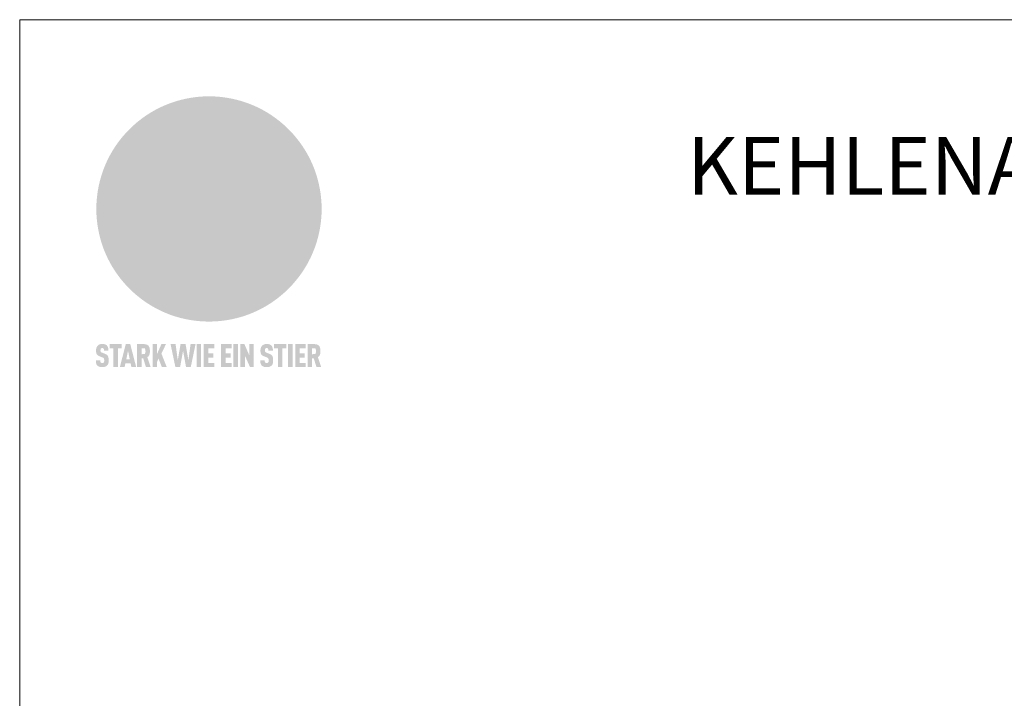
# Model space of a CAD drawing. Units: millimetres. Extents: x 0 to 70034, y 0 to 4832.
# Drawn here: x 48534 to 48756, y 232 to 384 of the extents above; entities that cross this region are included whole.
import ezdxf

# ---------------------------------------------------------------- set-up
doc = ezdxf.new("R2010")
doc.units = ezdxf.units.MM
for name, color, linetype, lineweight, true_color in [('01_PREFA-Dachprodukt', 7, 'Continuous', 25, 0xe1000f), ('10_Blattrahmen', 7, 'Continuous', 20, 0x000000), ('20_PREFA_Logo_weiss', 7, 'Continuous', 0, 0xfefefe), ('99_Text_1_DE', 7, 'Continuous', 25, 0xe1000f)]:
    doc.layers.add(name, color=color, linetype=linetype, lineweight=lineweight, true_color=true_color)
doc.styles.add('Arial', font='arial.ttf')

# ---------------------------------------------------------------- blocks, each defined once
blk = doc.blocks.new('A$C8d5866de')
h = blk.add_hatch(color=256)
h.dxf.hatch_style = 1
h.paths.add_polyline_path([(25.88, -1.79), (30.43, 2.83), (29.86, 3.85), (28.97, 5.42), (30.61, 5.51), (31.96, 5.49), (33.06, 5.39), (33.94, 5.21), (34.61, 4.98), (35.11, 4.71), (35.46, 4.42), (35.69, 4.13), (35.9, 3.67), (35.98, 3.2), (35.97, 2.74), (35.88, 2.32), (35.64, 1.65), (35.51, 1.39), (36.65, 2.5), (37.57, 3.44), (38.25, 4.27), (38.73, 4.92), (39.28, 5.79), (39.5, 6.31), (39.65, 6.89), (39.69, 7.52), (39.6, 8.21), (39.47, 8.6), (39.26, 8.97), (38.98, 9.31), (38.65, 9.63), (37.83, 10.18), (36.87, 10.64), (35.83, 11), (34.77, 11.29), (32.84, 11.67), (31.68, 11.8), (30.43, 11.88), (27.94, 11.93), (25.2, 11.86), (17.95, 24.26), (10.7, 36.66), (8.97, 36.63), (6.95, 36.49), (4.31, 36.16), (1.14, 35.59), (-0.61, 35.19), (-2.45, 34.69), (-4.36, 34.11), (-6.35, 33.41), (-8.39, 32.6), (-10.46, 31.66), (-11.95, 30.89), (-13.43, 30), (-14.88, 29.02), (-16.32, 27.96), (-17.72, 26.84), (-19.08, 25.66), (-21.68, 23.2), (-22.14, 22.78), (-22.7, 22.36), (-23.36, 21.94), (-24.12, 21.55), (-24.97, 21.2), (-25.93, 20.9), (-26.99, 20.66), (-28.15, 20.51), (-29.98, 20.27), (-31.01, 20.05), (-32.1, 19.74), (-33.19, 19.33), (-34.26, 18.78), (-35.28, 18.09), (-36.22, 17.24), (-36.66, 16.71), (-37.03, 16.13), (-37.33, 15.51), (-37.55, 14.89), (-37.7, 14.29), (-37.78, 13.71), (-37.79, 13.18), (-37.72, 12.72), (-38.08, 11.63), (-38.22, 10.64), (-38.19, 10.19), (-38.11, 9.8), (-37.98, 9.46), (-37.78, 9.18), (-37.03, 8.53), (-36.05, 7.94), (-34.78, 7.39), (-33.14, 6.84), (-33.5, 11.52), (-34.4, 12.11), (-35.06, 12.75), (-35.31, 13.13), (-35.46, 13.54), (-35.48, 13.86), (-35.41, 14.23), (-35.27, 14.62), (-35.05, 15.03), (-34.77, 15.43), (-34.42, 15.82), (-34.02, 16.17), (-33.56, 16.47), (-32.89, 16.79), (-32.13, 17.06), (-30.54, 17.45), (-28.73, 17.72), (-30.86, 5.72), (-33, -6.29), (-29.59, -5.64), (-26.61, -6.5), (-22.92, -0.91), (-15.97, -5.92), (-15.49, -19.29), (-11.91, -18.61), (-8.49, -19.48), (-3.25, -8.34), (0.23, -8.34), (4.44, -12.51), (15.04, -12.51), (16.8, -10.76), (21.99, -15.14), (27.17, -19.52), (30.62, -18.8), (35.07, -19.41)])
h.paths.add_polyline_path([(3.16, 5.42), (2.9, 5.18), (2.55, 5.05), (2.08, 5.01), (0.96, 5.1), (-0.85, 5.43), (-3.75, 5.67), (-5.66, 5.69), (-6.49, 5.61), (-7.16, 5.46), (-8.07, 5.08), (-8.8, 4.62), (-9.07, 4.35), (-9.29, 4.04), (-9.42, 3.7), (-9.47, 3.33), (-9.41, 2.6), (-9.26, 2.07), (-9.02, 1.62), (-10.37, 3.02), (-11.42, 4.18), (-12.15, 5.15), (-12.49, 5.78), (-12.81, 6.53), (-13.02, 7.28), (-13.05, 7.62), (-13.02, 7.92), (-12.83, 8.55), (-12.64, 8.93), (-12.35, 9.33), (-11.94, 9.74), (-11.37, 10.16), (-10.61, 10.57), (-9.64, 10.97), (-8.51, 11.31), (-7.32, 11.56), (-4.99, 11.87), (-3.05, 11.99), (-1.93, 12), (0.67, 11.9), (2.19, 11.76), (2.74, 11.68), (3.04, 11.57), (3.19, 11.39), (3.33, 11.09), (3.55, 10.23), (3.7, 9.24), (3.77, 8.37), (3.75, 7.52), (3.63, 6.59), (3.52, 6.14), (3.36, 5.75)], flags=16)
h = blk.add_hatch(color=256)
h.dxf.hatch_style = 1
h.paths.add_polyline_path([(-43.86, -62.92), (-43.89, -62.89), (-43.93, -62.86), (-43.97, -62.83), (-44.01, -62.8), (-44.05, -62.77), (-44.09, -62.74), (-44.13, -62.71), (-44.17, -62.68), (-44.21, -62.66), (-44.26, -62.63), (-44.3, -62.6), (-44.35, -62.58), (-44.45, -62.53), (-44.55, -62.48), (-44.66, -62.43), (-46.1, -61.86), (-46.19, -61.82), (-46.28, -61.78), (-46.35, -61.74), (-46.41, -61.7), (-46.46, -61.66), (-46.52, -61.61), (-46.56, -61.56), (-46.6, -61.51), (-46.63, -61.45), (-46.65, -61.39), (-46.67, -61.34), (-46.68, -61.28), (-46.69, -61.22), (-46.71, -61.15), (-46.71, -61.05), (-46.72, -60.95), (-46.71, -60.75), (-46.71, -60.67), (-46.7, -60.57), (-46.69, -60.5), (-46.67, -60.44), (-46.66, -60.38), (-46.63, -60.32), (-46.61, -60.27), (-46.58, -60.22), (-46.52, -60.14), (-46.48, -60.09), (-46.43, -60.05), (-46.39, -60.02), (-46.33, -59.99), (-46.28, -59.97), (-46.22, -59.95), (-46.15, -59.93), (-46.09, -59.92), (-45.98, -59.91), (-45.9, -59.91), (-45.83, -59.91), (-45.76, -59.93), (-45.69, -59.94), (-45.63, -59.96), (-45.57, -59.99), (-45.51, -60.03), (-45.45, -60.07), (-45.4, -60.12), (-45.36, -60.18), (-45.32, -60.24), (-45.29, -60.31), (-45.26, -60.39), (-45.24, -60.46), (-45.23, -60.53), (-45.22, -60.6), (-45.21, -60.66), (-45.21, -60.76), (-45.2, -60.91), (-45.2, -61.03), (-43.28, -61.03), (-43.28, -60.85), (-43.28, -60.67), (-43.3, -60.5), (-43.31, -60.41), (-43.32, -60.33), (-43.33, -60.25), (-43.34, -60.17), (-43.36, -60.09), (-43.37, -60.01), (-43.39, -59.93), (-43.41, -59.86), (-43.43, -59.79), (-43.45, -59.71), (-43.47, -59.64), (-43.5, -59.57), (-43.52, -59.5), (-43.55, -59.44), (-43.58, -59.37), (-43.61, -59.31), (-43.65, -59.25), (-43.68, -59.19), (-43.72, -59.13), (-43.76, -59.07), (-43.8, -59.01), (-43.84, -58.96), (-43.88, -58.91), (-43.93, -58.86), (-43.97, -58.81), (-44.02, -58.76), (-44.06, -58.72), (-44.1, -58.68), (-44.14, -58.65), (-44.19, -58.61), (-44.23, -58.58), (-44.28, -58.55), (-44.32, -58.52), (-44.37, -58.49), (-44.42, -58.46), (-44.47, -58.43), (-44.53, -58.41), (-44.58, -58.38), (-44.64, -58.36), (-44.69, -58.34), (-44.75, -58.32), (-44.81, -58.3), (-44.87, -58.28), (-44.94, -58.26), (-45, -58.24), (-45.07, -58.23), (-45.13, -58.21), (-45.2, -58.2), (-45.27, -58.19), (-45.34, -58.18), (-45.41, -58.17), (-45.49, -58.16), (-45.64, -58.15), (-45.8, -58.14), (-45.96, -58.13), (-46.1, -58.14), (-46.17, -58.14), (-46.24, -58.15), (-46.3, -58.15), (-46.37, -58.16), (-46.44, -58.17), (-46.5, -58.18), (-46.56, -58.19), (-46.63, -58.2), (-46.69, -58.21), (-46.75, -58.23), (-46.81, -58.24), (-46.87, -58.26), (-46.92, -58.28), (-46.98, -58.3), (-47.04, -58.32), (-47.09, -58.34), (-47.15, -58.36), (-47.2, -58.38), (-47.25, -58.41), (-47.31, -58.43), (-47.36, -58.46), (-47.41, -58.49), (-47.46, -58.52), (-47.5, -58.55), (-47.55, -58.58), (-47.6, -58.61), (-47.64, -58.65), (-47.69, -58.68), (-47.73, -58.72), (-47.77, -58.76), (-47.83, -58.81), (-47.88, -58.86), (-47.93, -58.91), (-47.98, -58.96), (-48.02, -59.02), (-48.07, -59.07), (-48.11, -59.13), (-48.15, -59.19), (-48.19, -59.25), (-48.23, -59.31), (-48.27, -59.37), (-48.3, -59.43), (-48.34, -59.5), (-48.37, -59.56), (-48.4, -59.63), (-48.43, -59.7), (-48.45, -59.77), (-48.48, -59.84), (-48.5, -59.91), (-48.52, -59.99), (-48.54, -60.06), (-48.56, -60.13), (-48.57, -60.21), (-48.59, -60.29), (-48.6, -60.36), (-48.61, -60.44), (-48.62, -60.52), (-48.63, -60.6), (-48.63, -60.69), (-48.64, -60.77), (-48.64, -60.85), (-48.64, -61.07), (-48.64, -61.21), (-48.63, -61.33), (-48.62, -61.46), (-48.61, -61.58), (-48.6, -61.69), (-48.58, -61.8), (-48.56, -61.9), (-48.54, -62), (-48.53, -62.05), (-48.52, -62.1), (-48.5, -62.15), (-48.49, -62.19), (-48.47, -62.24), (-48.46, -62.28), (-48.44, -62.32), (-48.43, -62.36), (-48.41, -62.4), (-48.39, -62.44), (-48.37, -62.48), (-48.36, -62.51), (-48.34, -62.55), (-48.32, -62.58), (-48.29, -62.61), (-48.27, -62.65), (-48.25, -62.68), (-48.23, -62.71), (-48.2, -62.74), (-48.18, -62.77), (-48.15, -62.8), (-48.13, -62.83), (-48.1, -62.86), (-48.07, -62.89), (-48.04, -62.92), (-48.01, -62.94), (-47.98, -62.97), (-47.95, -63), (-47.92, -63.02), (-47.89, -63.05), (-47.85, -63.07), (-47.82, -63.1), (-47.78, -63.12), (-47.75, -63.15), (-47.71, -63.17), (-47.67, -63.19), (-47.64, -63.21), (-47.6, -63.23), (-47.56, -63.26), (-47.52, -63.28), (-47.43, -63.32), (-47.35, -63.35), (-46, -63.9), (-45.88, -63.95), (-45.82, -63.97), (-45.76, -64), (-45.68, -64.04), (-45.59, -64.08), (-45.54, -64.12), (-45.47, -64.16), (-45.42, -64.21), (-45.37, -64.25), (-45.32, -64.3), (-45.28, -64.35), (-45.25, -64.4), (-45.23, -64.46), (-45.2, -64.53), (-45.18, -64.6), (-45.16, -64.69), (-45.14, -64.77), (-45.14, -64.84), (-45.13, -64.9), (-45.12, -64.97), (-45.12, -65.05), (-45.12, -65.12), (-45.12, -65.2), (-45.12, -65.4), (-45.12, -65.49), (-45.13, -65.55), (-45.14, -65.61), (-45.15, -65.68), (-45.16, -65.76), (-45.18, -65.83), (-45.2, -65.9), (-45.23, -65.97), (-45.26, -66.03), (-45.3, -66.08), (-45.32, -66.11), (-45.34, -66.13), (-45.38, -66.17), (-45.42, -66.21), (-45.47, -66.24), (-45.53, -66.27), (-45.59, -66.3), (-45.65, -66.32), (-45.72, -66.33), (-45.8, -66.34), (-45.88, -66.35), (-45.97, -66.35), (-46.05, -66.35), (-46.12, -66.34), (-46.2, -66.33), (-46.27, -66.31), (-46.33, -66.29), (-46.39, -66.26), (-46.45, -66.23), (-46.51, -66.19), (-46.56, -66.15), (-46.6, -66.11), (-46.63, -66.06), (-46.67, -66.01), (-46.7, -65.95), (-46.73, -65.88), (-46.75, -65.8), (-46.76, -65.75), (-46.77, -65.69), (-46.78, -65.63), (-46.78, -65.57), (-46.79, -65.51), (-46.79, -65.44), (-46.8, -65.37), (-46.8, -65.3), (-46.8, -65.23), (-48.72, -65.23), (-48.72, -65.41), (-48.72, -65.59), (-48.71, -65.76), (-48.69, -65.92), (-48.67, -66.08), (-48.66, -66.16), (-48.65, -66.23), (-48.63, -66.3), (-48.62, -66.37), (-48.6, -66.44), (-48.58, -66.51), (-48.56, -66.58), (-48.54, -66.64), (-48.52, -66.7), (-48.5, -66.77), (-48.47, -66.83), (-48.44, -66.89), (-48.41, -66.94), (-48.38, -67), (-48.35, -67.06), (-48.32, -67.11), (-48.28, -67.16), (-48.25, -67.21), (-48.21, -67.26), (-48.17, -67.31), (-48.13, -67.36), (-48.08, -67.41), (-48.04, -67.45), (-48, -67.49), (-47.96, -67.53), (-47.91, -67.56), (-47.86, -67.6), (-47.81, -67.64), (-47.76, -67.67), (-47.71, -67.7), (-47.65, -67.74), (-47.6, -67.77), (-47.54, -67.8), (-47.48, -67.83), (-47.42, -67.86), (-47.36, -67.88), (-47.29, -67.91), (-47.23, -67.93), (-47.16, -67.96), (-47.09, -67.98), (-47.02, -68), (-46.95, -68.02), (-46.88, -68.03), (-46.8, -68.05), (-46.73, -68.06), (-46.65, -68.08), (-46.57, -68.09), (-46.48, -68.1), (-46.4, -68.11), (-46.32, -68.11), (-46.23, -68.12), (-46.14, -68.12), (-45.96, -68.13), (-45.78, -68.12), (-45.69, -68.12), (-45.6, -68.11), (-45.52, -68.1), (-45.44, -68.09), (-45.35, -68.08), (-45.27, -68.07), (-45.2, -68.06), (-45.12, -68.04), (-45.04, -68.03), (-44.97, -68.01), (-44.89, -67.99), (-44.82, -67.97), (-44.75, -67.94), (-44.68, -67.92), (-44.62, -67.89), (-44.55, -67.87), (-44.49, -67.84), (-44.43, -67.81), (-44.37, -67.78), (-44.31, -67.75), (-44.25, -67.72), (-44.2, -67.69), (-44.14, -67.65), (-44.09, -67.62), (-44.04, -67.58), (-43.99, -67.55), (-43.95, -67.51), (-43.9, -67.47), (-43.86, -67.43), (-43.82, -67.39), (-43.77, -67.34), (-43.73, -67.3), (-43.69, -67.25), (-43.65, -67.2), (-43.63, -67.17), (-43.61, -67.14), (-43.59, -67.12), (-43.57, -67.09), (-43.54, -67.04), (-43.51, -66.98), (-43.48, -66.92), (-43.45, -66.86), (-43.42, -66.8), (-43.4, -66.74), (-43.38, -66.68), (-43.35, -66.62), (-43.33, -66.55), (-43.32, -66.49), (-43.3, -66.42), (-43.29, -66.35), (-43.27, -66.28), (-43.26, -66.21), (-43.24, -66.06), (-43.22, -65.9), (-43.21, -65.74), (-43.2, -65.57), (-43.19, -65.4), (-43.19, -65.21), (-43.19, -65.06), (-43.2, -64.9), (-43.2, -64.75), (-43.21, -64.61), (-43.22, -64.48), (-43.23, -64.34), (-43.25, -64.22), (-43.27, -64.1), (-43.29, -63.98), (-43.3, -63.93), (-43.31, -63.87), (-43.33, -63.82), (-43.34, -63.77), (-43.36, -63.72), (-43.37, -63.67), (-43.39, -63.62), (-43.41, -63.58), (-43.42, -63.53), (-43.44, -63.49), (-43.46, -63.45), (-43.48, -63.41), (-43.5, -63.37), (-43.52, -63.33), (-43.54, -63.29), (-43.57, -63.26), (-43.59, -63.22), (-43.62, -63.18), (-43.64, -63.15), (-43.67, -63.11), (-43.7, -63.08), (-43.73, -63.05), (-43.76, -63.01), (-43.79, -62.98), (-43.82, -62.95)])
h = blk.add_hatch(color=256)
h.dxf.hatch_style = 1
h.paths.add_polyline_path([(-39.22, -59.98), (-37.56, -59.98), (-37.56, -58.2), (-42.8, -58.2), (-42.8, -59.98), (-41.14, -59.98), (-41.14, -68.06), (-39.22, -68.06)])
h = blk.add_hatch(color=256)
h.dxf.hatch_style = 1
h.paths.add_polyline_path([(-38.36, -68.06), (-36.32, -68.06), (-36, -66.54), (-33.73, -66.54), (-33.41, -68.06), (-31.36, -68.06), (-33.9, -58.2), (-35.83, -58.2)])
h.paths.add_polyline_path([(-35.62, -64.76), (-34.86, -61.1), (-34.1, -64.76)], flags=16)
h = blk.add_hatch(color=256)
h.dxf.hatch_style = 1
h.paths.add_polyline_path([(-30.96, -68.06), (-29.03, -68.06), (-29.03, -64.26), (-28.37, -64.26), (-27.14, -68.06), (-25.13, -68.06), (-26.54, -63.83), (-26.46, -63.77), (-26.42, -63.74), (-26.38, -63.71), (-26.34, -63.68), (-26.3, -63.65), (-26.27, -63.62), (-26.23, -63.59), (-26.19, -63.56), (-26.16, -63.52), (-26.13, -63.49), (-26.1, -63.46), (-26.06, -63.42), (-26.03, -63.39), (-26, -63.36), (-25.98, -63.32), (-25.95, -63.29), (-25.92, -63.25), (-25.9, -63.21), (-25.87, -63.18), (-25.85, -63.14), (-25.82, -63.1), (-25.8, -63.06), (-25.78, -63.03), (-25.76, -62.99), (-25.74, -62.95), (-25.72, -62.91), (-25.7, -62.87), (-25.69, -62.83), (-25.67, -62.79), (-25.66, -62.74), (-25.64, -62.7), (-25.62, -62.62), (-25.59, -62.53), (-25.57, -62.45), (-25.55, -62.36), (-25.53, -62.27), (-25.51, -62.18), (-25.5, -62.09), (-25.48, -62), (-25.47, -61.9), (-25.46, -61.81), (-25.45, -61.71), (-25.45, -61.62), (-25.44, -61.52), (-25.44, -61.42), (-25.44, -61.32), (-25.45, -60.88), (-25.45, -60.71), (-25.47, -60.55), (-25.49, -60.39), (-25.5, -60.31), (-25.51, -60.24), (-25.52, -60.17), (-25.54, -60.09), (-25.55, -60.02), (-25.57, -59.95), (-25.59, -59.88), (-25.61, -59.82), (-25.63, -59.75), (-25.65, -59.68), (-25.67, -59.62), (-25.69, -59.56), (-25.72, -59.5), (-25.75, -59.44), (-25.77, -59.38), (-25.8, -59.32), (-25.83, -59.26), (-25.86, -59.21), (-25.9, -59.16), (-25.93, -59.1), (-25.97, -59.05), (-26, -59), (-26.02, -58.98), (-26.04, -58.95), (-26.06, -58.93), (-26.08, -58.91), (-26.1, -58.88), (-26.12, -58.86), (-26.14, -58.84), (-26.17, -58.82), (-26.19, -58.8), (-26.21, -58.77), (-26.23, -58.75), (-26.26, -58.73), (-26.28, -58.71), (-26.31, -58.69), (-26.33, -58.68), (-26.36, -58.66), (-26.39, -58.64), (-26.41, -58.62), (-26.44, -58.6), (-26.47, -58.59), (-26.52, -58.55), (-26.58, -58.52), (-26.64, -58.49), (-26.71, -58.46), (-26.77, -58.43), (-26.84, -58.41), (-26.91, -58.38), (-26.98, -58.36), (-27.05, -58.34), (-27.12, -58.32), (-27.2, -58.3), (-27.28, -58.29), (-27.36, -58.27), (-27.44, -58.26), (-27.52, -58.25), (-27.61, -58.23), (-27.7, -58.23), (-27.79, -58.22), (-27.88, -58.21), (-27.97, -58.21), (-28.17, -58.2), (-30.96, -58.2)])
h.paths.add_polyline_path([(-29.03, -59.98), (-27.61, -59.98), (-27.45, -60.48), (-27.44, -60.53), (-27.37, -60.79), (-27.37, -60.94), (-27.32, -61.59), (-27.61, -62.43), (-29.03, -62.57)], flags=16)
h = blk.add_hatch(color=256)
h.dxf.hatch_style = 1
h.paths.add_polyline_path([(-22.35, -62.44), (-22.35, -58.2), (-24.28, -58.2), (-24.28, -68.06), (-22.35, -68.06), (-22.35, -65.79), (-21.72, -64.46), (-20.3, -68.06), (-18.2, -68.06), (-20.48, -62.3), (-18.52, -58.2), (-20.48, -58.2)])
h = blk.add_hatch(color=256)
h.dxf.hatch_style = 1
h.paths.add_polyline_path([(-14.48, -68.06), (-12.43, -68.06), (-11.16, -61.08), (-9.88, -68.06), (-7.84, -68.06), (-5.78, -58.2), (-7.93, -58.2), (-8.86, -65.17), (-10.08, -58.2), (-12.24, -58.2), (-13.45, -65.17), (-14.38, -58.2), (-16.54, -58.2)])
h = blk.add_hatch(color=256)
h.dxf.hatch_style = 1
h.paths.add_polyline_path([(-5.32, -68.06), (-3.4, -68.06), (-3.4, -58.2), (-5.32, -58.2)])
h = blk.add_hatch(color=256)
h.dxf.hatch_style = 1
h.paths.add_polyline_path([(-0.32, -59.98), (2.25, -59.98), (2.25, -58.2), (-2.24, -58.2), (-2.24, -68.06), (2.25, -68.06), (2.25, -66.28), (-0.32, -66.28), (-0.32, -63.98), (1.9, -63.98), (1.9, -62.21), (-0.32, -62.21)])
h = blk.add_hatch(color=256)
h.dxf.hatch_style = 1
h.paths.add_polyline_path([(9.71, -68.06), (9.71, -66.28), (7.14, -66.28), (7.14, -63.98), (9.35, -63.98), (9.35, -62.21), (7.14, -62.21), (7.14, -59.98), (9.71, -59.98), (9.71, -58.2), (5.21, -58.2), (5.21, -68.06)])
h = blk.add_hatch(color=256)
h.dxf.hatch_style = 1
h.paths.add_polyline_path([(12.45, -58.2), (10.53, -58.2), (10.53, -68.06), (12.45, -68.06)])
h = blk.add_hatch(color=256)
h.dxf.hatch_style = 1
h.paths.add_polyline_path([(15.24, -58.2), (13.56, -58.2), (13.56, -68.06), (15.49, -68.06), (15.49, -63.24), (17.65, -68.06), (19.29, -68.06), (19.29, -58.2), (17.36, -58.2), (17.36, -63.02)])
h = blk.add_hatch(color=256)
h.dxf.hatch_style = 1
h.paths.add_polyline_path([(24.09, -60.75), (24.09, -60.67), (24.1, -60.57), (24.12, -60.5), (24.13, -60.44), (24.15, -60.38), (24.17, -60.32), (24.19, -60.27), (24.22, -60.22), (24.28, -60.14), (24.32, -60.09), (24.37, -60.05), (24.42, -60.02), (24.47, -59.99), (24.52, -59.97), (24.58, -59.95), (24.65, -59.93), (24.72, -59.92), (24.82, -59.91), (24.9, -59.91), (24.97, -59.91), (25.05, -59.93), (25.11, -59.94), (25.17, -59.96), (25.23, -59.99), (25.29, -60.03), (25.35, -60.07), (25.4, -60.12), (25.44, -60.18), (25.48, -60.24), (25.52, -60.31), (25.54, -60.39), (25.56, -60.46), (25.58, -60.53), (25.58, -60.6), (25.59, -60.66), (25.6, -60.76), (25.6, -60.91), (25.6, -61.03), (27.53, -61.03), (27.53, -60.85), (27.52, -60.67), (27.5, -60.5), (27.5, -60.41), (27.49, -60.33), (27.47, -60.25), (27.46, -60.17), (27.45, -60.09), (27.43, -60.01), (27.41, -59.93), (27.39, -59.86), (27.37, -59.79), (27.35, -59.71), (27.33, -59.64), (27.31, -59.57), (27.28, -59.5), (27.25, -59.44), (27.22, -59.37), (27.19, -59.31), (27.16, -59.25), (27.12, -59.19), (27.09, -59.13), (27.05, -59.07), (27.01, -59.01), (26.97, -58.96), (26.92, -58.91), (26.88, -58.86), (26.83, -58.81), (26.78, -58.76), (26.74, -58.72), (26.7, -58.68), (26.66, -58.65), (26.62, -58.61), (26.57, -58.58), (26.53, -58.55), (26.48, -58.52), (26.43, -58.49), (26.38, -58.46), (26.33, -58.43), (26.28, -58.41), (26.22, -58.38), (26.17, -58.36), (26.11, -58.34), (26.05, -58.32), (25.99, -58.3), (25.93, -58.28), (25.87, -58.26), (25.8, -58.24), (25.74, -58.23), (25.67, -58.21), (25.6, -58.2), (25.53, -58.19), (25.46, -58.18), (25.39, -58.17), (25.32, -58.16), (25.16, -58.15), (25.01, -58.14), (24.84, -58.13), (24.7, -58.14), (24.63, -58.14), (24.57, -58.15), (24.5, -58.15), (24.43, -58.16), (24.37, -58.17), (24.3, -58.18), (24.24, -58.19), (24.18, -58.2), (24.12, -58.21), (24.05, -58.23), (24, -58.24), (23.94, -58.26), (23.88, -58.28), (23.82, -58.3), (23.76, -58.32), (23.71, -58.34), (23.66, -58.36), (23.6, -58.38), (23.55, -58.41), (23.5, -58.43), (23.45, -58.46), (23.4, -58.49), (23.35, -58.52), (23.3, -58.55), (23.25, -58.58), (23.21, -58.61), (23.16, -58.65), (23.12, -58.68), (23.07, -58.72), (23.03, -58.76), (22.98, -58.81), (22.92, -58.86), (22.87, -58.91), (22.83, -58.96), (22.78, -59.02), (22.73, -59.07), (22.69, -59.13), (22.65, -59.19), (22.61, -59.25), (22.57, -59.31), (22.53, -59.37), (22.5, -59.43), (22.47, -59.5), (22.44, -59.56), (22.41, -59.63), (22.38, -59.7), (22.35, -59.77), (22.33, -59.84), (22.3, -59.91), (22.28, -59.99), (22.26, -60.06), (22.25, -60.13), (22.23, -60.21), (22.22, -60.29), (22.2, -60.36), (22.19, -60.44), (22.18, -60.52), (22.18, -60.6), (22.17, -60.69), (22.17, -60.77), (22.16, -60.85), (22.16, -61.07), (22.17, -61.21), (22.17, -61.33), (22.18, -61.46), (22.19, -61.58), (22.21, -61.69), (22.22, -61.8), (22.24, -61.9), (22.26, -62), (22.27, -62.05), (22.29, -62.1), (22.3, -62.15), (22.31, -62.19), (22.33, -62.24), (22.34, -62.28), (22.36, -62.32), (22.38, -62.36), (22.39, -62.4), (22.41, -62.44), (22.43, -62.48), (22.45, -62.51), (22.47, -62.55), (22.49, -62.58), (22.51, -62.61), (22.53, -62.65), (22.55, -62.68), (22.58, -62.71), (22.6, -62.74), (22.63, -62.77), (22.65, -62.8), (22.68, -62.83), (22.71, -62.86), (22.73, -62.89), (22.76, -62.92), (22.79, -62.94), (22.82, -62.97), (22.85, -63), (22.88, -63.02), (22.92, -63.05), (22.95, -63.07), (22.99, -63.1), (23.02, -63.12), (23.06, -63.15), (23.09, -63.17), (23.13, -63.19), (23.17, -63.21), (23.21, -63.23), (23.25, -63.26), (23.29, -63.28), (23.37, -63.32), (23.46, -63.35), (24.8, -63.9), (24.93, -63.95), (24.99, -63.97), (25.04, -64), (25.13, -64.04), (25.21, -64.08), (25.27, -64.12), (25.33, -64.16), (25.39, -64.21), (25.44, -64.25), (25.48, -64.3), (25.52, -64.35), (25.55, -64.4), (25.58, -64.46), (25.6, -64.53), (25.62, -64.6), (25.64, -64.69), (25.66, -64.77), (25.67, -64.84), (25.67, -64.9), (25.68, -64.97), (25.68, -65.05), (25.68, -65.12), (25.69, -65.2), (25.68, -65.4), (25.68, -65.49), (25.67, -65.55), (25.67, -65.61), (25.66, -65.68), (25.64, -65.76), (25.63, -65.83), (25.6, -65.9), (25.58, -65.97), (25.54, -66.03), (25.51, -66.08), (25.48, -66.11), (25.46, -66.13), (25.43, -66.17), (25.38, -66.21), (25.33, -66.24), (25.27, -66.27), (25.21, -66.3), (25.15, -66.32), (25.08, -66.33), (25.01, -66.34), (24.92, -66.35), (24.83, -66.35), (24.76, -66.35), (24.68, -66.34), (24.6, -66.33), (24.54, -66.31), (24.48, -66.29), (24.42, -66.26), (24.36, -66.23), (24.29, -66.19), (24.24, -66.15), (24.21, -66.11), (24.17, -66.06), (24.14, -66.01), (24.11, -65.95), (24.08, -65.88), (24.05, -65.8), (24.04, -65.75), (24.03, -65.69), (24.03, -65.63), (24.02, -65.57), (24.01, -65.51), (24.01, -65.44), (24.01, -65.37), (24.01, -65.3), (24.01, -65.23), (22.08, -65.23), (22.08, -65.41), (22.09, -65.59), (22.1, -65.76), (22.11, -65.92), (22.13, -66.08), (22.14, -66.16), (22.16, -66.23), (22.17, -66.3), (22.19, -66.37), (22.2, -66.44), (22.22, -66.51), (22.24, -66.58), (22.26, -66.64), (22.28, -66.7), (22.31, -66.77), (22.33, -66.83), (22.36, -66.89), (22.39, -66.94), (22.42, -67), (22.45, -67.06), (22.48, -67.11), (22.52, -67.16), (22.56, -67.21), (22.59, -67.26), (22.63, -67.31), (22.68, -67.36), (22.72, -67.41), (22.76, -67.45), (22.8, -67.49), (22.85, -67.53), (22.89, -67.56), (22.94, -67.6), (22.99, -67.64), (23.04, -67.67), (23.09, -67.7), (23.15, -67.74), (23.2, -67.77), (23.26, -67.8), (23.32, -67.83), (23.38, -67.86), (23.44, -67.88), (23.51, -67.91), (23.57, -67.93), (23.64, -67.96), (23.71, -67.98), (23.78, -68), (23.85, -68.02), (23.93, -68.03), (24, -68.05), (24.08, -68.06), (24.16, -68.08), (24.24, -68.09), (24.32, -68.1), (24.4, -68.11), (24.49, -68.11), (24.57, -68.12), (24.66, -68.12), (24.84, -68.13), (25.02, -68.12), (25.11, -68.12), (25.2, -68.11), (25.28, -68.1), (25.37, -68.09), (25.45, -68.08), (25.53, -68.07), (25.61, -68.06), (25.69, -68.04), (25.76, -68.03), (25.84, -68.01), (25.91, -67.99), (25.98, -67.97), (26.05, -67.94), (26.12, -67.92), (26.18, -67.89), (26.25, -67.87), (26.31, -67.84), (26.38, -67.81), (26.44, -67.78), (26.49, -67.75), (26.55, -67.72), (26.61, -67.69), (26.66, -67.65), (26.71, -67.62), (26.76, -67.58), (26.81, -67.55), (26.86, -67.51), (26.9, -67.47), (26.94, -67.43), (26.99, -67.39), (27.03, -67.34), (27.07, -67.3), (27.12, -67.25), (27.15, -67.2), (27.17, -67.17), (27.19, -67.14), (27.21, -67.12), (27.23, -67.09), (27.26, -67.04), (27.29, -66.98), (27.33, -66.92), (27.35, -66.86), (27.38, -66.8), (27.4, -66.74), (27.43, -66.68), (27.45, -66.62), (27.47, -66.55), (27.49, -66.49), (27.5, -66.42), (27.52, -66.35), (27.53, -66.28), (27.54, -66.21), (27.56, -66.06), (27.58, -65.9), (27.6, -65.74), (27.6, -65.57), (27.61, -65.4), (27.61, -65.21), (27.61, -65.06), (27.61, -64.9), (27.6, -64.75), (27.59, -64.61), (27.58, -64.48), (27.57, -64.34), (27.55, -64.22), (27.54, -64.1), (27.51, -63.98), (27.5, -63.93), (27.49, -63.87), (27.47, -63.82), (27.46, -63.77), (27.45, -63.72), (27.43, -63.67), (27.41, -63.62), (27.4, -63.58), (27.38, -63.53), (27.36, -63.49), (27.34, -63.45), (27.32, -63.41), (27.3, -63.37), (27.28, -63.33), (27.26, -63.29), (27.24, -63.26), (27.21, -63.22), (27.19, -63.18), (27.16, -63.15), (27.13, -63.11), (27.1, -63.08), (27.07, -63.05), (27.04, -63.01), (27.01, -62.98), (26.98, -62.95), (26.94, -62.92), (26.91, -62.89), (26.87, -62.86), (26.84, -62.83), (26.8, -62.8), (26.76, -62.77), (26.72, -62.74), (26.68, -62.71), (26.63, -62.68), (26.59, -62.66), (26.54, -62.63), (26.5, -62.6), (26.45, -62.58), (26.35, -62.53), (26.25, -62.48), (26.15, -62.43), (24.7, -61.86), (24.61, -61.82), (24.53, -61.78), (24.45, -61.74), (24.4, -61.7), (24.34, -61.66), (24.29, -61.61), (24.24, -61.56), (24.2, -61.51), (24.17, -61.45), (24.15, -61.39), (24.13, -61.34), (24.12, -61.28), (24.11, -61.22), (24.1, -61.15), (24.09, -61.05), (24.09, -60.95)])
h = blk.add_hatch(color=256)
h.dxf.hatch_style = 1
h.paths.add_polyline_path([(29.7, -59.98), (29.7, -68.06), (31.63, -68.06), (31.63, -59.98), (33.29, -59.98), (33.29, -58.2), (28.04, -58.2), (28.04, -59.98)])
h = blk.add_hatch(color=256)
h.dxf.hatch_style = 1
h.paths.add_polyline_path([(34.04, -68.06), (35.96, -68.06), (35.96, -58.2), (34.04, -58.2)])
h = blk.add_hatch(color=256)
h.dxf.hatch_style = 1
h.paths.add_polyline_path([(37.11, -68.06), (41.61, -68.06), (41.61, -66.28), (39.04, -66.28), (39.04, -63.98), (41.25, -63.98), (41.25, -62.21), (39.04, -62.21), (39.04, -59.98), (41.61, -59.98), (41.61, -58.2), (37.11, -58.2)])
h = blk.add_hatch(color=256)
h.dxf.hatch_style = 1
h.paths.add_polyline_path([(42.47, -68.06), (44.4, -68.06), (44.4, -64.26), (45.07, -64.26), (46.29, -68.06), (48.3, -68.06), (46.89, -63.83), (46.97, -63.77), (47.01, -63.74), (47.05, -63.71), (47.09, -63.68), (47.13, -63.65), (47.17, -63.62), (47.2, -63.59), (47.24, -63.56), (47.27, -63.52), (47.3, -63.49), (47.34, -63.46), (47.37, -63.42), (47.4, -63.39), (47.43, -63.36), (47.45, -63.32), (47.48, -63.29), (47.51, -63.25), (47.54, -63.21), (47.56, -63.18), (47.58, -63.14), (47.61, -63.1), (47.63, -63.06), (47.65, -63.03), (47.67, -62.99), (47.69, -62.95), (47.71, -62.91), (47.73, -62.87), (47.74, -62.83), (47.76, -62.79), (47.77, -62.74), (47.79, -62.7), (47.81, -62.62), (47.84, -62.53), (47.86, -62.45), (47.88, -62.36), (47.9, -62.27), (47.92, -62.18), (47.93, -62.09), (47.95, -62), (47.96, -61.9), (47.97, -61.81), (47.98, -61.71), (47.98, -61.62), (47.99, -61.52), (47.99, -61.42), (47.99, -61.32), (47.98, -60.88), (47.98, -60.71), (47.96, -60.55), (47.95, -60.39), (47.93, -60.31), (47.92, -60.24), (47.91, -60.17), (47.89, -60.09), (47.88, -60.02), (47.86, -59.95), (47.84, -59.88), (47.82, -59.82), (47.8, -59.75), (47.78, -59.68), (47.76, -59.62), (47.74, -59.56), (47.71, -59.5), (47.68, -59.44), (47.66, -59.38), (47.63, -59.32), (47.6, -59.26), (47.57, -59.21), (47.53, -59.16), (47.5, -59.1), (47.46, -59.05), (47.43, -59), (47.41, -58.98), (47.39, -58.95), (47.37, -58.93), (47.35, -58.91), (47.33, -58.88), (47.31, -58.86), (47.29, -58.84), (47.27, -58.82), (47.24, -58.8), (47.22, -58.77), (47.2, -58.75), (47.17, -58.73), (47.15, -58.71), (47.12, -58.69), (47.1, -58.68), (47.07, -58.66), (47.05, -58.64), (47.02, -58.62), (46.99, -58.6), (46.96, -58.59), (46.91, -58.55), (46.85, -58.52), (46.79, -58.49), (46.72, -58.46), (46.66, -58.43), (46.59, -58.41), (46.52, -58.38), (46.45, -58.36), (46.38, -58.34), (46.31, -58.32), (46.23, -58.3), (46.15, -58.29), (46.07, -58.27), (45.99, -58.26), (45.91, -58.25), (45.82, -58.23), (45.73, -58.23), (45.64, -58.22), (45.55, -58.21), (45.46, -58.21), (45.26, -58.2), (42.47, -58.2)])
h.paths.add_polyline_path([(44.4, -59.98), (45.82, -59.98), (45.98, -60.48), (45.99, -60.53), (46.06, -60.79), (46.06, -60.94), (46.11, -61.59), (45.82, -62.43), (44.4, -62.57)], flags=16)
at = {"layer": '01_PREFA-Dachprodukt'}
h = blk.add_hatch(color=256, dxfattribs=at)
h.dxf.hatch_style = 1
h.paths.add_polyline_path([(-40.22, -27.12), (-38.86, -29.02), (-37.43, -30.85), (-35.9, -32.61), (-34.29, -34.29), (-32.61, -35.9), (-30.85, -37.42), (-29.02, -38.86), (-27.12, -40.22), (-25.15, -41.48), (-23.12, -42.65), (-21.03, -43.72), (-18.88, -44.69), (-16.68, -45.56), (-14.42, -46.32), (-12.12, -46.97), (-9.77, -47.51), (-7.39, -47.94), (-4.96, -48.25), (-2.5, -48.44), (0, -48.5), (2.5, -48.44), (4.96, -48.25), (7.39, -47.94), (9.77, -47.51), (12.12, -46.97), (14.42, -46.32), (16.68, -45.56), (18.88, -44.69), (21.03, -43.72), (23.12, -42.65), (25.15, -41.48), (27.12, -40.22), (29.02, -38.86), (30.85, -37.42), (32.61, -35.9), (34.29, -34.29), (35.9, -32.61), (37.42, -30.85), (38.86, -29.02), (40.22, -27.12), (41.48, -25.15), (42.65, -23.12), (43.72, -21.03), (44.69, -18.88), (45.56, -16.68), (46.32, -14.42), (46.97, -12.12), (47.51, -9.77), (47.94, -7.39), (48.25, -4.96), (48.44, -2.5), (48.5, 0), (48.44, 2.5), (48.25, 4.96), (47.94, 7.39), (47.51, 9.77), (46.97, 12.12), (46.32, 14.42), (45.56, 16.68), (44.69, 18.88), (43.72, 21.03), (42.65, 23.12), (41.48, 25.15), (40.22, 27.12), (38.86, 29.02), (37.42, 30.85), (35.9, 32.61), (34.29, 34.29), (32.61, 35.9), (30.85, 37.42), (29.02, 38.86), (27.12, 40.22), (25.15, 41.48), (23.12, 42.65), (21.03, 43.72), (18.88, 44.69), (16.68, 45.56), (14.42, 46.32), (12.12, 46.97), (9.77, 47.51), (7.39, 47.94), (4.96, 48.25), (2.5, 48.44), (0, 48.5), (-2.5, 48.44), (-4.96, 48.25), (-7.39, 47.94), (-9.77, 47.51), (-12.12, 46.97), (-14.42, 46.32), (-16.68, 45.56), (-18.88, 44.69), (-21.03, 43.72), (-23.12, 42.65), (-25.15, 41.48), (-27.12, 40.22), (-29.02, 38.86), (-30.85, 37.42), (-32.61, 35.9), (-34.29, 34.29), (-35.9, 32.61), (-37.43, 30.85), (-38.86, 29.02), (-40.22, 27.12), (-41.48, 25.15), (-42.65, 23.12), (-43.72, 21.03), (-44.69, 18.88), (-45.56, 16.68), (-46.32, 14.42), (-46.97, 12.12), (-47.51, 9.77), (-47.94, 7.39), (-48.25, 4.96), (-48.44, 2.5), (-48.5, 0), (-48.44, -2.5), (-48.25, -4.96), (-47.94, -7.39), (-47.51, -9.77), (-46.97, -12.12), (-46.32, -14.42), (-45.56, -16.68), (-44.69, -18.88), (-43.72, -21.03), (-42.65, -23.12), (-41.48, -25.15)])
h.paths.add_polyline_path([(-26.11, -24.38), (-20.54, -24.38), (-19.96, -24.41), (-19.44, -24.49), (-18.52, -24.77), (-17.78, -25.21), (-17.2, -25.76), (-16.76, -26.38), (-16.47, -27.05), (-16.3, -27.73), (-16.24, -28.38), (-16.33, -29.38), (-16.58, -30.23), (-16.99, -30.94), (-17.53, -31.53), (-18.2, -31.97), (-18.98, -32.29), (-19.86, -32.48), (-20.83, -32.54), (-22.5, -32.54), (-22.5, -36.08), (-26.11, -36.08)], flags=16)
h.paths.add_polyline_path([(-22.5, -27.38), (-20.52, -27.38), (-20, -27.73), (-19.74, -28.11), (-19.65, -28.57), (-19.74, -29.02), (-20, -29.41), (-20.38, -29.66), (-20.84, -29.75), (-22.5, -29.75)], flags=0)
h.paths.add_polyline_path([(-33, -6.29), (-30.86, 5.72), (-28.73, 17.72), (-30.54, 17.45), (-32.13, 17.06), (-32.89, 16.79), (-33.56, 16.47), (-34.02, 16.17), (-34.42, 15.82), (-34.77, 15.43), (-35.05, 15.03), (-35.27, 14.62), (-35.41, 14.23), (-35.48, 13.86), (-35.46, 13.54), (-35.31, 13.13), (-35.06, 12.75), (-34.4, 12.11), (-33.5, 11.52), (-33.14, 6.84), (-34.78, 7.39), (-36.05, 7.94), (-37.03, 8.53), (-37.78, 9.18), (-37.98, 9.46), (-38.11, 9.8), (-38.19, 10.19), (-38.22, 10.64), (-38.08, 11.63), (-37.72, 12.72), (-37.79, 13.18), (-37.78, 13.71), (-37.7, 14.29), (-37.55, 14.89), (-37.33, 15.51), (-37.03, 16.13), (-36.66, 16.71), (-36.22, 17.24), (-35.28, 18.09), (-34.26, 18.78), (-33.19, 19.33), (-32.1, 19.74), (-31.01, 20.05), (-29.98, 20.27), (-28.15, 20.51), (-26.99, 20.66), (-25.93, 20.9), (-24.97, 21.2), (-24.12, 21.55), (-23.36, 21.94), (-22.7, 22.36), (-22.14, 22.78), (-21.68, 23.2), (-19.08, 25.66), (-17.72, 26.84), (-16.32, 27.96), (-14.88, 29.02), (-13.43, 30), (-11.95, 30.89), (-10.46, 31.66), (-8.39, 32.6), (-6.35, 33.41), (-4.36, 34.11), (-2.45, 34.69), (-0.61, 35.19), (1.14, 35.59), (4.31, 36.16), (6.95, 36.49), (8.97, 36.63), (10.7, 36.66), (17.95, 24.26), (25.2, 11.86), (27.94, 11.93), (30.43, 11.88), (31.68, 11.8), (32.84, 11.67), (34.77, 11.29), (35.83, 11), (36.87, 10.64), (37.83, 10.18), (38.65, 9.63), (38.98, 9.31), (39.26, 8.97), (39.47, 8.6), (39.6, 8.21), (39.69, 7.52), (39.65, 6.89), (39.5, 6.31), (39.28, 5.79), (38.73, 4.92), (38.25, 4.27), (37.57, 3.44), (36.65, 2.5), (35.51, 1.39), (35.64, 1.65), (35.88, 2.32), (35.97, 2.74), (35.98, 3.2), (35.9, 3.67), (35.69, 4.13), (35.46, 4.42), (35.11, 4.71), (34.61, 4.98), (33.94, 5.21), (33.06, 5.39), (31.96, 5.49), (30.61, 5.51), (28.97, 5.42), (29.86, 3.85), (30.43, 2.83), (25.88, -1.79), (35.07, -19.41), (30.62, -18.8), (27.17, -19.52), (21.99, -15.14), (16.8, -10.76), (15.04, -12.51), (4.44, -12.51), (0.23, -8.34), (-3.25, -8.34), (-8.49, -19.48), (-11.91, -18.61), (-15.49, -19.29), (-15.97, -5.92), (-22.92, -0.91), (-26.61, -6.5), (-29.59, -5.64)], flags=16)
h.paths.add_polyline_path([(-15.69, -24.38), (-8.82, -24.38), (-8.07, -24.44), (-7.36, -24.59), (-6.71, -24.86), (-6.14, -25.22), (-5.67, -25.7), (-5.31, -26.27), (-5.08, -26.95), (-5, -27.73), (-5.11, -28.63), (-5.24, -29.07), (-5.43, -29.48), (-5.68, -29.86), (-5.98, -30.18), (-6.34, -30.46), (-6.76, -30.66), (-6.41, -30.83), (-6.09, -31.07), (-5.81, -31.36), (-5.58, -31.71), (-5.38, -32.11), (-5.22, -32.56), (-5.04, -33.58), (-4.94, -34.84), (-4.84, -35.54), (-4.64, -36.08), (-8.25, -36.08), (-8.45, -35.19), (-8.54, -34.28), (-8.64, -33.46), (-8.72, -33.07), (-8.86, -32.72), (-9.05, -32.43), (-9.32, -32.2), (-9.69, -32.06), (-10.16, -32), (-12.08, -32), (-12.08, -36.08), (-15.69, -36.08)], flags=16)
h.paths.add_polyline_path([(-12.08, -27.17), (-9.47, -27.17), (-8.96, -27.5), (-8.7, -27.88), (-8.61, -28.33), (-8.7, -28.78), (-8.96, -29.16), (-9.34, -29.41), (-9.8, -29.5), (-12.08, -29.5)], flags=0)
h.paths.add_polyline_path([(-3.89, -24.38), (5.79, -24.38), (5.79, -27.38), (-0.29, -27.38), (-0.29, -28.84), (5.23, -28.84), (5.23, -31.63), (-0.29, -31.63), (-0.29, -33.09), (5.97, -33.09), (5.97, -36.08), (-3.89, -36.08)], flags=16)
h.paths.add_polyline_path([(-10.37, 3.02), (-11.42, 4.18), (-12.15, 5.15), (-12.49, 5.78), (-12.81, 6.53), (-13.07, 7.46), (-13.02, 7.92), (-12.83, 8.55), (-12.64, 8.93), (-12.35, 9.33), (-11.94, 9.74), (-11.37, 10.16), (-10.61, 10.57), (-9.64, 10.97), (-8.51, 11.31), (-7.32, 11.56), (-4.99, 11.87), (-3.05, 11.99), (-1.93, 12), (0.67, 11.9), (2.19, 11.76), (2.99, 11.63), (3.19, 11.39), (3.33, 11.09), (3.55, 10.23), (3.7, 9.24), (3.77, 8.37), (3.75, 7.52), (3.63, 6.59), (3.52, 6.14), (3.28, 5.53), (2.9, 5.18), (2.55, 5.05), (2.08, 5.01), (0.96, 5.1), (-0.85, 5.43), (-3.75, 5.67), (-5.66, 5.69), (-6.49, 5.61), (-7.16, 5.46), (-8.07, 5.08), (-8.8, 4.62), (-9.07, 4.35), (-9.29, 4.04), (-9.42, 3.7), (-9.47, 3.33), (-9.41, 2.6), (-9.26, 2.07), (-9.02, 1.62)], flags=0)
h.paths.add_polyline_path([(6.95, -24.38), (16.27, -24.38), (16.27, -27.38), (10.56, -27.38), (10.56, -28.84), (14.68, -28.84), (14.67, -31.63), (10.56, -31.63), (10.56, -36.08), (6.95, -36.08)], flags=16)
h.paths.add_polyline_path([(18.1, -24.38), (21.62, -24.38), (25.88, -36.08), (22.14, -36.08), (21.65, -34.41), (17.93, -34.41), (17.41, -36.08), (13.79, -36.08)], flags=16)
h.paths.add_polyline_path([(18.72, -31.9), (19.87, -28.25), (20.93, -31.9)], flags=0)
h.paths.add_polyline_path([(-0.85, 5.43), (0.96, 5.1), (2.08, 5.01), (2.55, 5.05), (2.9, 5.18), (3.16, 5.42), (3.36, 5.75), (3.52, 6.14), (3.63, 6.59), (3.75, 7.52), (3.77, 8.37), (3.7, 9.24), (3.55, 10.23), (3.33, 11.09), (3.19, 11.39), (3.04, 11.57), (2.74, 11.68), (2.19, 11.76), (0.67, 11.9), (-1.93, 12), (-3.05, 11.99), (-4.99, 11.87), (-7.32, 11.56), (-8.51, 11.31), (-9.64, 10.97), (-10.61, 10.57), (-11.37, 10.16), (-11.94, 9.74), (-12.35, 9.33), (-12.64, 8.93), (-12.83, 8.55), (-13.02, 7.92), (-13.05, 7.62), (-13.02, 7.28), (-12.81, 6.53), (-12.49, 5.78), (-12.15, 5.15), (-11.42, 4.18), (-10.37, 3.02), (-9.02, 1.62), (-9.26, 2.07), (-9.41, 2.6), (-9.47, 3.33), (-9.42, 3.7), (-9.29, 4.04), (-9.07, 4.35), (-8.8, 4.62), (-8.07, 5.08), (-7.16, 5.46), (-6.49, 5.61), (-5.66, 5.69), (-3.75, 5.67)], flags=0)
h.paths.add_polyline_path([(-20.84, -27.38), (-22.5, -27.38), (-22.5, -29.75), (-20.84, -29.75), (-20.38, -29.66), (-20, -29.41), (-19.74, -29.02), (-19.65, -28.57), (-19.74, -28.11), (-20, -27.73), (-20.38, -27.47)], flags=0)
h.paths.add_polyline_path([(-9.8, -29.5), (-9.34, -29.41), (-8.96, -29.16), (-8.7, -28.78), (-8.61, -28.33), (-8.7, -27.88), (-8.96, -27.5), (-9.34, -27.25), (-9.8, -27.17), (-12.08, -27.17), (-12.08, -29.5)], flags=0)
h.paths.add_polyline_path([(20.93, -31.9), (19.88, -28.3), (19.85, -28.3), (18.72, -31.9)], flags=0)
h = blk.add_hatch(color=256, dxfattribs=at)
h.dxf.hatch_style = 1
h.paths.add_polyline_path([(3.77, 8.37), (3.7, 9.24), (3.55, 10.23), (3.33, 11.09), (3.19, 11.39), (3.04, 11.57), (2.74, 11.68), (2.19, 11.76), (0.67, 11.9), (-1.93, 12), (-3.05, 11.99), (-4.99, 11.87), (-7.32, 11.56), (-8.51, 11.31), (-9.64, 10.97), (-10.61, 10.57), (-11.37, 10.16), (-11.94, 9.74), (-12.35, 9.33), (-12.64, 8.93), (-12.83, 8.55), (-13.02, 7.92), (-13.05, 7.62), (-13.02, 7.28), (-12.81, 6.53), (-12.49, 5.78), (-12.15, 5.15), (-11.42, 4.18), (-10.37, 3.02), (-9.02, 1.62), (-9.26, 2.07), (-9.41, 2.6), (-9.47, 3.33), (-9.42, 3.7), (-9.29, 4.04), (-9.07, 4.35), (-8.8, 4.62), (-8.07, 5.08), (-7.16, 5.46), (-6.49, 5.61), (-5.66, 5.69), (-3.75, 5.67), (-0.85, 5.43), (0.96, 5.1), (2.08, 5.01), (2.55, 5.05), (2.9, 5.18), (3.16, 5.42), (3.36, 5.75), (3.52, 6.14), (3.63, 6.59), (3.75, 7.52)])
h = blk.add_hatch(color=256, dxfattribs=at)
h.dxf.hatch_style = 1
h.paths.add_polyline_path([(-8.7, -27.88), (-8.96, -27.5), (-9.34, -27.25), (-9.8, -27.17), (-12.08, -27.17), (-12.08, -29.5), (-9.8, -29.5), (-9.34, -29.41), (-8.96, -29.16), (-8.7, -28.78), (-8.61, -28.33)])
h.paths.add_polyline_path([(-19.74, -28.11), (-20, -27.73), (-20.38, -27.47), (-20.84, -27.38), (-22.5, -27.38), (-22.5, -29.75), (-20.84, -29.75), (-20.38, -29.66), (-20, -29.41), (-19.74, -29.02), (-19.65, -28.57)])
h.paths.add_polyline_path([(19.88, -28.3), (19.85, -28.3), (18.72, -31.9), (20.93, -31.9)])
at = {"layer": '20_PREFA_Logo_weiss'}
h = blk.add_hatch(color=256, dxfattribs=at)
h.dxf.hatch_style = 1
h.paths.add_polyline_path([(-16.99, -30.94), (-16.58, -30.23), (-16.33, -29.38), (-16.24, -28.38), (-16.3, -27.73), (-16.47, -27.05), (-16.76, -26.38), (-17.2, -25.76), (-17.78, -25.21), (-18.52, -24.77), (-19.44, -24.49), (-19.96, -24.41), (-20.54, -24.38), (-26.11, -24.38), (-26.11, -36.08), (-22.5, -36.08), (-22.5, -32.54), (-20.83, -32.54), (-19.86, -32.48), (-18.98, -32.29), (-18.2, -31.97), (-17.53, -31.53)])
h.paths.add_polyline_path([(-20.84, -29.75), (-22.5, -29.75), (-22.5, -27.38), (-20.84, -27.38), (-20.38, -27.47), (-20, -27.73), (-19.74, -28.11), (-19.65, -28.57), (-19.74, -29.02), (-20, -29.41), (-20.38, -29.66)], flags=16)
h.paths.add_polyline_path([(-6.76, -30.66), (-6.34, -30.46), (-5.98, -30.18), (-5.68, -29.86), (-5.43, -29.48), (-5.24, -29.07), (-5.11, -28.63), (-5, -27.73), (-5.08, -26.95), (-5.31, -26.27), (-5.67, -25.7), (-6.14, -25.22), (-6.71, -24.86), (-7.36, -24.59), (-8.07, -24.44), (-8.82, -24.38), (-15.69, -24.38), (-15.69, -36.08), (-12.08, -36.08), (-12.08, -32), (-10.16, -32), (-9.69, -32.06), (-9.32, -32.2), (-9.05, -32.43), (-8.86, -32.72), (-8.72, -33.07), (-8.64, -33.46), (-8.54, -34.28), (-8.45, -35.19), (-8.25, -36.08), (-4.64, -36.08), (-4.84, -35.54), (-4.94, -34.84), (-5.04, -33.58), (-5.22, -32.56), (-5.38, -32.11), (-5.58, -31.71), (-5.81, -31.36), (-6.09, -31.07), (-6.41, -30.83)])
h.paths.add_polyline_path([(-12.08, -29.5), (-12.08, -27.17), (-9.8, -27.17), (-9.34, -27.25), (-8.96, -27.5), (-8.7, -27.88), (-8.61, -28.33), (-8.7, -28.78), (-8.96, -29.16), (-9.34, -29.41), (-9.8, -29.5)], flags=16)
h.paths.add_polyline_path([(-0.29, -31.63), (5.23, -31.63), (5.23, -28.84), (-0.29, -28.84), (-0.29, -27.38), (5.79, -27.38), (5.79, -24.38), (-3.89, -24.38), (-3.89, -36.08), (5.97, -36.08), (5.97, -33.09), (-0.29, -33.09)])
h.paths.add_polyline_path([(14.68, -28.84), (10.56, -28.84), (10.56, -27.38), (16.27, -27.38), (16.27, -24.38), (6.95, -24.38), (6.95, -36.08), (10.56, -36.08), (10.56, -31.63), (14.67, -31.63)])
h.paths.add_polyline_path([(21.62, -24.38), (18.1, -24.38), (13.79, -36.08), (17.41, -36.08), (17.93, -34.41), (21.65, -34.41), (22.14, -36.08), (25.88, -36.08)])
h.paths.add_polyline_path([(19.85, -28.3), (19.88, -28.3), (20.93, -31.9), (18.72, -31.9)], flags=16)
blk = doc.blocks.new('A$C303698f2')
at = {"layer": '10_Blattrahmen'}
blk.add_lwpolyline([(666.01, -470.92), (666.01, 0), (0, 0), (0, -470.92)], close=True, dxfattribs=at)
at = {"xscale": 0.6407018508532909, "yscale": 0.6407018508532909, "zscale": 0.6407018508532909}
blk.add_blockref('A$C8d5866de', (52.22, -52.22), dxfattribs=at)

msp = doc.modelspace()

# ---------------------------------------------------------------- block references
at = {"xscale": 0.8162217066075704, "yscale": 0.8162217066075704, "zscale": 0.8162217066075704}
msp.add_blockref('A$C303698f2', (48533.967, 384.371), dxfattribs=at)

# ---------------------------------------------------------------- texts
at = {"layer": '99_Text_1_DE', "insert": (49059.912, 357.97), "char_height": 13, "attachment_point": 3, "style": 'Arial'}
msp.add_mtext_dynamic_manual_height_columns('KEHLENAUSBILDUNG MIT VERTIEFTER KEHLE', width=5213.69799, gutter_width=375, heights=[0], dxfattribs=at)

doc.saveas('drawing.dxf')
